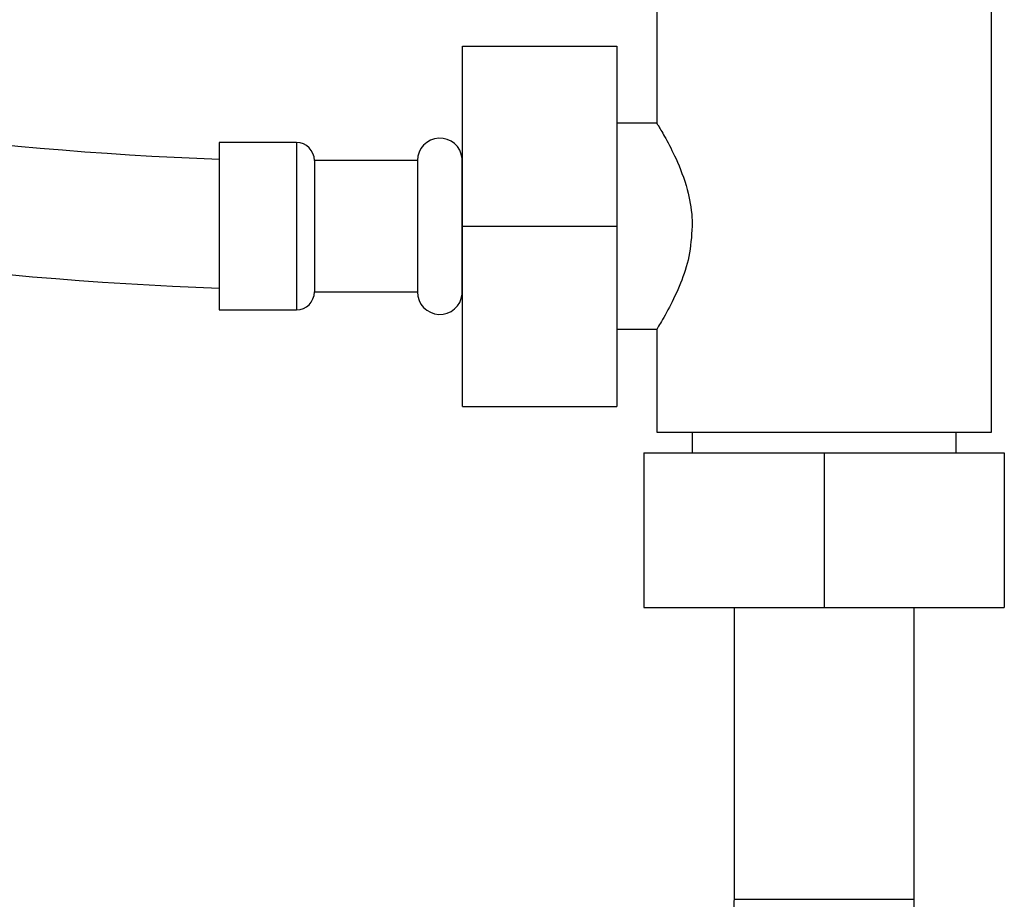
# Model space of a CAD drawing. Units: millimetres. Extents: x 5 to 995, y 5 to 995.
# Drawn here: x 534 to 573, y 446 to 480 of the extents above; entities that cross this region are included whole.
import ezdxf

# ---------------------------------------------------------------- set-up
doc = ezdxf.new("R2010")
doc.units = ezdxf.units.MM

msp = doc.modelspace()

# ---------------------------------------------------------------- linework, layer by layer
at = {"color": 7, "linetype": 'Continuous', "lineweight": 25}
for p, q in [((559.013, 481.51), (559.013, 475.629)), ((572.013, 463.645), (572.013, 481.113)), ((551.462, 471.645), (551.462, 478.645)), ((551.462, 478.645), (557.462, 478.645)), ((557.462, 478.645), (557.462, 471.645)), ((559.023, 475.645), (557.462, 475.645)), ((545.012, 474.895), (542.012, 474.895)), ((542.012, 474.895), (542.012, 474.249)), ((551.453, 474.324), (551.453, 474.281)), ((551.453, 474.324), (551.453, 474.145)), ((542.012, 474.249), (542.012, 473.722)), ((549.712, 474.195), (545.712, 474.195)), ((545.712, 474.195), (545.712, 469.095)), ((549.712, 474.195), (549.712, 469.095)), ((551.453, 469.01), (551.453, 474.281)), ((551.46, 474.145), (551.462, 474.145)), ((542.012, 473.722), (542.012, 469.569)), ((551.453, 472.607), (551.453, 470.684)), ((551.462, 464.645), (551.462, 471.645)), ((551.462, 471.645), (557.462, 471.645)), ((557.462, 471.645), (557.462, 464.645)), ((551.46, 469.145), (551.453, 470.684)), ((542.012, 469.569), (542.012, 469.245)), ((542.012, 469.245), (542.012, 468.395)), ((545.712, 469.095), (549.712, 469.095)), ((551.453, 469.145), (551.453, 468.967)), ((551.453, 469.01), (551.453, 468.967)), ((551.46, 469.145), (551.462, 469.145)), ((542.012, 468.395), (545.012, 468.395)), ((557.462, 467.645), (559.025, 467.645)), ((559.013, 467.665), (559.013, 463.645)), ((551.462, 464.645), (557.462, 464.645)), ((559.013, 463.645), (572.013, 463.645)), ((560.388, 463.645), (560.388, 462.845)), ((570.638, 462.845), (570.638, 463.645)), ((558.513, 462.845), (558.513, 456.845)), ((558.513, 462.845), (565.513, 462.845)), ((565.513, 462.845), (565.513, 456.845)), ((565.513, 462.845), (572.513, 462.845)), ((572.513, 462.845), (572.513, 456.845)), ((558.513, 456.845), (565.513, 456.845)), ((562.013, 456.845), (562.013, 445.512)), ((565.513, 456.845), (572.513, 456.845)), ((569.013, 445.512), (569.013, 456.845))]:
    msp.add_line(p, q, dxfattribs=at)
at = {"color": 8, "linetype": 'Continuous', "lineweight": 25}
for p, q in [((545.012, 474.895), (545.012, 468.395)), ((562.013, 445.512), (562.163, 445.512)), ((562.163, 445.512), (569.013, 445.512))]:
    msp.add_line(p, q, dxfattribs=at)
at = {"color": 7, "linetype": 'Continuous', "lineweight": 25}
for centre, radius, start, end in [((547.462, 618.158), 144.012, 256.73799, 267.83118), ((550.585, 474.195), 0.872, 5.6009, 180), ((545.012, 474.195), 0.7, 0, 90), ((550.587, 474.195), 0.875, 0, 8.4495), ((547.462, 618.158), 149.012, 256.73799, 267.90399), ((545.012, 469.095), 0.7, 270, 0), ((550.585, 469.095), 0.872, 180, 354.3991), ((550.587, 469.095), 0.875, 351.5505, 0)]:
    msp.add_arc(centre, radius, start, end, dxfattribs=at)
for points, knots in [([(559.023, 475.629), (559.037, 475.607), (559.065, 475.563), (559.356, 475.073), (559.778, 474.269), (560.2, 473.198), (560.378, 472.244), (560.387, 471.755), (560.39, 471.645)], [0, 0, 0, 0, 0.165805, 0.34608, 0.545633, 0.772536, 0.948722, 1, 1, 1, 1]), ([(551.453, 472.607), (551.453, 472.725), (551.455, 473.238), (551.458, 473.751), (551.46, 474.145)], [0, 0, 0, 0, 0.230743, 1, 1, 1, 1]), ([(560.39, 471.645), (560.361, 471.246), (560.304, 470.449), (559.924, 469.36), (559.478, 468.426), (559.084, 467.759), (559.043, 467.694), (559.025, 467.665)], [0, 0, 0, 0, 0.185613, 0.370205, 0.578777, 0.81108, 1, 1, 1, 1]), ([(384.587, 426.714), (384.613, 426.103), (384.663, 424.902), (385.057, 423.166), (385.649, 421.554), (386.505, 419.916), (387.644, 418.298), (389.074, 416.737), (390.915, 415.114), (393.24, 413.485), (396.079, 411.901), (399.109, 410.517), (402.954, 409.056), (407.634, 407.631), (413.11, 406.332), (418.612, 405.304), (424.027, 404.506), (430.945, 403.709), (439.505, 403.062), (449.837, 402.719), (460.316, 402.765), (470.786, 403.178), (481.074, 403.927), (491.062, 404.986), (500.862, 406.358), (510.645, 408.091), (520.51, 410.268), (529.123, 412.636), (536.39, 415.054), (542.331, 417.358), (548.109, 420.012), (552.743, 422.593), (556.305, 424.961), (558.921, 426.95), (561.426, 429.181), (563.657, 431.584), (565.477, 434.036), (566.59, 435.963), (567.271, 437.398), (567.72, 438.472), (568.109, 439.594), (568.422, 440.707), (568.66, 441.753), (568.851, 442.908), (568.986, 444.173), (569.004, 445.054), (569.013, 445.512)], [0, 0, 0, 0, 0.008656, 0.017013, 0.025105, 0.03297, 0.043174, 0.05314, 0.063024, 0.078071, 0.093508, 0.109368, 0.125621, 0.152268, 0.179286, 0.206127, 0.232369, 0.257632, 0.305848, 0.355283, 0.405672, 0.455938, 0.50536, 0.553416, 0.599796, 0.647055, 0.69567, 0.744386, 0.774834, 0.805204, 0.835479, 0.86564, 0.880845, 0.896474, 0.912464, 0.928564, 0.943054, 0.955786, 0.960097, 0.965592, 0.972304, 0.976921, 0.981987, 0.987512, 0.99351, 1, 1, 1, 1]), ([(562.013, 445.512), (562.01, 445.288), (562.003, 444.849), (561.95, 444.201), (561.869, 443.576), (561.758, 442.971), (561.557, 442.104), (561.206, 441.003), (560.465, 439.311), (559.312, 437.415), (557.468, 435.136), (555.1, 432.854), (552.16, 430.581), (548.398, 428.149), (543.78, 425.689), (538.296, 423.268), (532.566, 421.131), (526.018, 419.037), (518.712, 417.065), (510.628, 415.248), (502.418, 413.719), (494.082, 412.449), (485.758, 411.438), (478.018, 410.717), (471.021, 410.238), (464.817, 409.943), (458.886, 409.78), (453.081, 409.736), (447.188, 409.814), (441.084, 410.034), (434.932, 410.418), (428.772, 410.984), (422.771, 411.735), (416.865, 412.714), (411.755, 413.819), (407.403, 415.001), (403.747, 416.207), (400.497, 417.539), (397.706, 418.973), (395.686, 420.288), (394.091, 421.623), (392.858, 422.958), (392.039, 424.359), (391.643, 425.652), (391.607, 426.35), (391.587, 426.714)], [0, 0, 0, 0, 0.003534, 0.006951, 0.010269, 0.013504, 0.016669, 0.024345, 0.031757, 0.045903, 0.059409, 0.078281, 0.098103, 0.11855, 0.149657, 0.181488, 0.214193, 0.247284, 0.291278, 0.335057, 0.379653, 0.424705, 0.469813, 0.513665, 0.54894, 0.581913, 0.612945, 0.643786, 0.674705, 0.70715, 0.741408, 0.773233, 0.80602, 0.83806, 0.868898, 0.889545, 0.910103, 0.93039, 0.945596, 0.960189, 0.968768, 0.978731, 0.988991, 0.994247, 1, 1, 1, 1])]:
    msp.add_open_spline(points, degree=3, knots=knots, dxfattribs=at)

doc.saveas('drawing.dxf')
